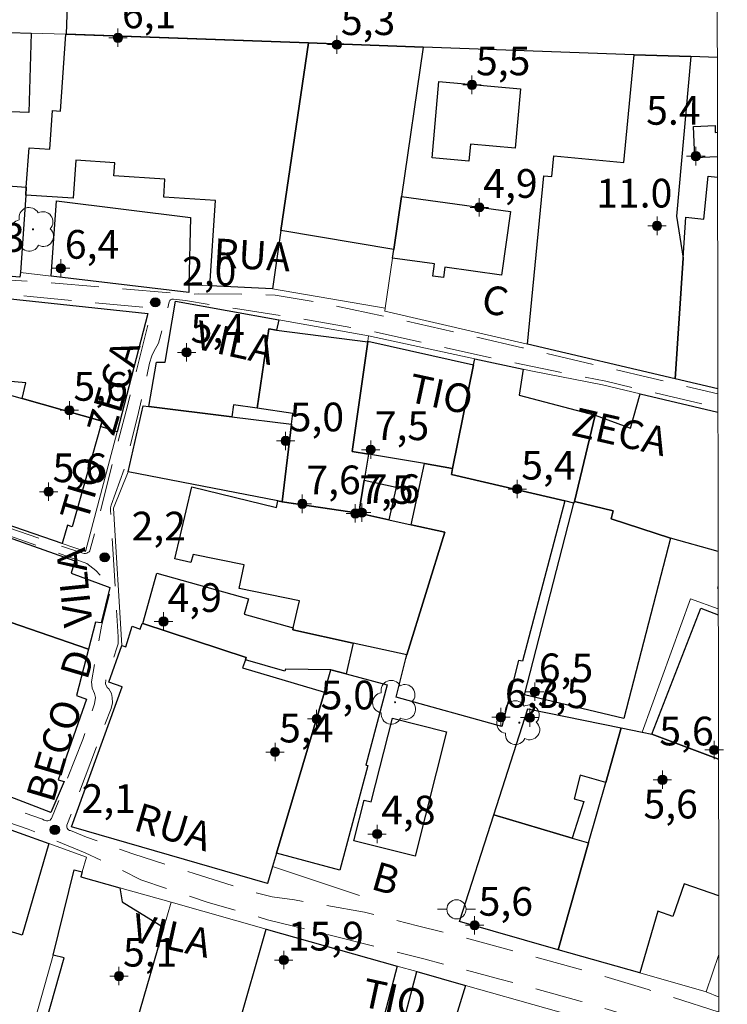
# Model space of a CAD drawing. Units: metres. Extents: x 280201 to 280718, y 1680989 to 1681554.
# Drawn here: x 280664 to 280701, y 1681242 to 1681294 of the extents above; entities that cross this region are included whole.
import ezdxf

# ---------------------------------------------------------------- set-up
doc = ezdxf.new("R2010")
doc.units = ezdxf.units.M
doc.header["$MEASUREMENT"] = 0
doc.linetypes.add('HIDDEN', pattern=[0.375, 0.25, -0.125])
for name, color, linetype, lineweight in [('Articulacao', 7, 'Continuous', 18), ('Cerca', 8, 'Cerca', 20), ('Edificacoes', 7, 'Continuous', 30), ('Muro_Grade', 8, 'Continuous', 20), ('Nao_Pavimentada_S_Mfio', 10, 'HIDDEN', 15), ('Poste', 7, 'Continuous', 9), ('Topon_de_Vias', 7, 'Continuous', 9)]:
    doc.layers.add(name, color=color, linetype=linetype, lineweight=lineweight)
for name, color, linetype, lineweight, true_color in [('Arvores_Isoladas', 7, 'Continuous', 18, 0x00ff33), ('Pto_Cotado', 7, 'Continuous', 9, 0x783c14), ('Pto_Cotado_Cone_Aproximacao', 7, 'Continuous', 9, 0x783c14), ('Topon_Pto_Cotado', 7, 'Continuous', 9, 0x783c14)]:
    doc.layers.add(name, color=color, linetype=linetype, lineweight=lineweight, true_color=true_color)
doc.styles.add('Arial', font='arial.ttf', dxfattribs={"height": 1.5})
doc.styles.get("Standard").update_dxf_attribs({"font": 'arial.ttf'})
doc.linetypes.add('Cerca', pattern='A,10,0,["X",Standard,S=1,R=0,X=0,Y=-0.5],0.1', length=10.1)

# ---------------------------------------------------------------- blocks, each defined once
blk = doc.blocks.new('A$C52224A24')
at = {"layer": 'Pto_Cotado_Cone_Aproximacao', "linetype": 'Continuous', "lineweight": 9, "true_color": 0x783c14}
blk.add_hatch(color=36, dxfattribs=at).paths.add_polyline_path([(0.48, 0.72, 1), (0.48, 0.24, 1)])
at = {"layer": 'Pto_Cotado_Cone_Aproximacao', "color": 36, "linetype": 'Continuous', "lineweight": 9, "true_color": 0x783c14, "elevation": 10.535}
blk.add_lwpolyline([(0.48, 0.24, -1), (0.48, 0.72, -1)], format="xyb", close=True, dxfattribs=at)
at = {"layer": 'Pto_Cotado_Cone_Aproximacao', "color": 36, "linetype": 'Continuous', "lineweight": 9, "ltscale": 0.001, "true_color": 0x783c14, "elevation": 10.535}
for points in [[(0.48, 0.48), (0.48, 0.96)], [(0.48, 0.48), (0, 0.48)], [(0.48, 0), (0.48, 0.48)], [(0.96, 0.48), (0.48, 0.48)]]:
    blk.add_lwpolyline(points, dxfattribs=at)
blk = doc.blocks.new('CotasCA')
at = {"layer": 'Pto_Cotado_Cone_Aproximacao', "linetype": 'Continuous', "lineweight": 9, "true_color": 0x783c14}
blk.add_hatch(color=36, dxfattribs=at).paths.add_polyline_path([(0, 0.24, 1), (0, -0.24, 1)])
at = {"layer": 'Pto_Cotado_Cone_Aproximacao', "color": 36, "linetype": 'Continuous', "lineweight": 9, "true_color": 0x783c14, "flags": 128}
blk.add_lwpolyline([(0, -0.24, -1), (0, 0.24, -1)], format="xyb", close=True, dxfattribs=at)
at = {"layer": 'Pto_Cotado_Cone_Aproximacao', "color": 36, "linetype": 'Continuous', "lineweight": 9, "true_color": 0x783c14}
blk.add_blockref('A$C52224A24', (-0.48, -0.48, -10.535), dxfattribs=at)
blk = doc.blocks.new('Cotas')
at = {"layer": 'Pto_Cotado'}
blk.add_hatch(color=256, dxfattribs=at).paths.add_polyline_path([(0, 0.24, 1), (0, -0.24, 1)])
at = {"layer": 'Pto_Cotado', "lineweight": -3}
blk.add_lwpolyline([(0, -0.24, -1), (0, 0.24, -1)], format="xyb", close=True, dxfattribs=at)
blk = doc.blocks.new('Arvore')
at = {"layer": 'Arvores_Isoladas'}
blk.add_lwpolyline([(-0.718, 0.493, 0.872324), (-0.722, -0.551, 0.862983), (0.284, -0.827, 0.900105), (0.89, 0.029, 0.863155), (0.262, 0.861, 0.882486)], format="xyb", close=True, dxfattribs=at)
blk.add_circle((0, 0), 0.0286, dxfattribs=at)
blk = doc.blocks.new('Poste')
at = {"layer": 'Poste'}
for points in [[(-0.5, 0), (-1, 0)], [(0.5, 0), (1, 0)]]:
    blk.add_lwpolyline(points, dxfattribs=at)
blk.add_lwpolyline([(0, 0.5, 1), (0, -0.5, 1)], format="xyb", close=True, dxfattribs=at)

msp = doc.modelspace()

# ---------------------------------------------------------------- linework, layer by layer
at = {"layer": 'Articulacao', "flags": 128}
msp.add_lwpolyline([(280217.416, 1681548.292), (280699.919, 1681549.144), (280700.886, 1680994.884), (280218.407, 1680994.032), (280217.416, 1681548.292)], close=True, dxfattribs=at)
at = {"layer": 'Cerca', "flags": 128}
for points in [[(280700.397, 1681273.116), (280696.325, 1681274.087), (280694.364, 1681274.557), (280690.71, 1681275.268), (280690.223, 1681275.367), (280687.702, 1681275.917), (280682.149, 1681277.108), (280677.458, 1681277.948), (280672.055, 1681278.919)], [(280669.584, 1681270.005), (280668.822, 1681268.113), (280669.254, 1681260.942)], [(280664.292, 1681239.873), (280665.663, 1681244.765)]]:
    msp.add_lwpolyline(points, dxfattribs=at)
at = {"layer": 'Edificacoes', "flags": 128}
for points in [[(280700.367, 1681291.644), (280698.986, 1681291.694), (280696.025, 1681291.794), (280684.991, 1681292.194), (280678.998, 1681292.414), (280666.363, 1681292.864), (280667.394, 1681322.406), (280700.317, 1681321.275), (280700.317, 1681321.275)], [(280700.368, 1681291.644), (280700.367, 1681291.644)], [(280700.378, 1681286.464), (280699.188, 1681286.415), (280699.121, 1681288.043), (280700.243, 1681288.089), (280700.258, 1681287.734), (280700.375, 1681287.739)], [(280700.397, 1681274.347), (280698.156, 1681274.867), (280698.576, 1681281.16), (280698.716, 1681283.3), (280699.656, 1681283.209), (280699.884, 1681285.442), (280700.379, 1681285.392)], [(280700.414, 1681265.838), (280697.916, 1681266.534), (280694.826, 1681267.558), (280694.926, 1681267.965), (280692.904, 1681268.454), (280693.984, 1681272.966), (280695.828, 1681272.287), (280696.325, 1681274.087)], [(280696.325, 1681274.087), (280700.397, 1681273.116), (280700.401, 1681273.115)], [(280700.399, 1681274.346), (280700.397, 1681274.347)], [(280700.417, 1681263.913), (280700.417, 1681263.913), (280700.396, 1681263.921), (280700.417, 1681264.013), (280700.417, 1681264.013)], [(280700.432, 1681255.002), (280696.945, 1681256.3), (280699.506, 1681262.894), (280700.417, 1681262.542), (280700.419, 1681262.541)], [(280696.315, 1681243.835), (280692.053, 1681245.045), (280693.634, 1681250.627), (280694.534, 1681253.789), (280695.345, 1681256.63), (280696.435, 1681256.41), (280696.945, 1681256.3), (280700.432, 1681255.002)], [(280700.445, 1681247.867), (280698.635, 1681248.488), (280698.047, 1681246.78), (280697.256, 1681247.053), (280696.315, 1681243.835)]]:
    msp.add_lwpolyline(points, dxfattribs=at)
for points in [[(280659.971, 1681293.064), (280664.522, 1681292.924), (280664.39, 1681288.775), (280662.988, 1681288.819), (280662.964, 1681288.064), (280661.611, 1681288.102), (280659.981, 1681284.021), (280657.029, 1681284.235), (280657.679, 1681288.112), (280658.36, 1681293.124)], [(280666.333, 1681292.864), (280678.998, 1681292.414), (280677.568, 1681282.61), (280677.117, 1681279.569), (280673.846, 1681279.719), (280674.144, 1681284.18), (280671.442, 1681284.361), (280671.504, 1681285.289), (280668.836, 1681285.468), (280668.882, 1681286.145), (280666.848, 1681286.281), (280666.703, 1681284.301), (280664.232, 1681284.461), (280664.262, 1681284.871), (280664.404, 1681286.934), (280665.499, 1681286.857), (280665.64, 1681288.873), (280666.048, 1681288.845)], [(280678.998, 1681292.414), (280684.991, 1681292.194), (280683.86, 1681284.391), (280683.46, 1681281.62), (280677.568, 1681282.61)], [(280696.025, 1681291.794), (280698.986, 1681291.694), (280698.231, 1681283.355), (280698.576, 1681281.16), (280698.156, 1681274.867), (280690.443, 1681276.668), (280691.299, 1681285.465), (280691.717, 1681285.425), (280691.824, 1681286.52), (280695.481, 1681286.165)], [(280685.821, 1681290.393), (280690.082, 1681290.016), (280689.806, 1681286.908), (280687.461, 1681287.116), (280687.383, 1681286.241), (280685.47, 1681286.411)], [(280664.262, 1681284.871), (280664.232, 1681284.461), (280663.952, 1681280.419), (280663.932, 1681280.179), (280660.471, 1681280.469), (280660.894, 1681285.119)], [(280683.39, 1681281.17), (280683.46, 1681281.62), (280683.86, 1681284.391), (280689.556, 1681283.598), (280689.092, 1681280.274), (280686.128, 1681280.688), (280686.053, 1681280.155), (280685.5, 1681280.232), (280685.589, 1681280.866)], [(280672.746, 1681279.369), (280665.563, 1681280.229), (280665.833, 1681284.161), (280672.836, 1681283.29), (280672.756, 1681279.769)], [(280670.615, 1681278.278), (280669.004, 1681272.096), (280668.144, 1681272.366), (280668.224, 1681272.658), (280664.052, 1681273.837), (280664.24, 1681274.649), (280660.881, 1681274.947), (280660.391, 1681273.396), (280658.79, 1681273.707), (280659.49, 1681276.027), (280660.255, 1681275.796), (280660.425, 1681276.392), (280659.661, 1681276.588), (280659.961, 1681277.588), (280660.491, 1681279.349)], [(280672.055, 1681278.919), (280677.458, 1681277.948), (280677.338, 1681277.408), (280676.927, 1681277.468), (280676.317, 1681273.336), (280675.08, 1681273.512), (280674.997, 1681272.886), (280670.665, 1681273.416), (280671.063, 1681275.73), (280671.51, 1681275.726)], [(280681.909, 1681269.565), (280681.629, 1681267.854), (280677.638, 1681268.444), (280678.118, 1681272.496), (280678.179, 1681273.056), (280676.317, 1681273.336), (280676.927, 1681277.468), (280677.338, 1681277.408), (280682.099, 1681276.788), (280681.289, 1681271.066), (280682.139, 1681270.925)], [(280681.289, 1681271.066), (280682.099, 1681276.788), (280682.109, 1681276.828), (280687.632, 1681275.587), (280686.531, 1681270.185), (280685.071, 1681270.435), (280682.139, 1681270.925)], [(280687.702, 1681275.917), (280690.223, 1681275.367), (280690.018, 1681274.018), (280693.984, 1681272.966), (280692.904, 1681268.454), (280692.874, 1681268.364), (280692.393, 1681268.484), (280686.471, 1681269.875), (280686.531, 1681270.185), (280687.632, 1681275.587)], [(280666.143, 1681266.264), (280662.132, 1681267.634), (280662.381, 1681268.52), (280659.549, 1681269.319), (280661.061, 1681274.679), (280664.052, 1681273.837), (280668.224, 1681272.658), (280668.144, 1681272.366), (280666.667, 1681267.141), (280666.408, 1681267.214)], [(280678.118, 1681272.496), (280677.638, 1681268.444), (280677.398, 1681268.495), (280669.584, 1681270.005), (280670.368, 1681273.453), (280670.665, 1681273.416), (280674.997, 1681272.886)], [(280684.37, 1681267.244), (280685.071, 1681270.435), (280686.531, 1681270.185), (280686.471, 1681269.875), (280692.393, 1681268.484), (280690.186, 1681260.125), (280689.978, 1681260.161), (280689.102, 1681256.7), (280683.579, 1681258.236), (280684.088, 1681260.258), (280684.15, 1681260.451), (280686.134, 1681266.852)], [(280681.629, 1681267.854), (280681.909, 1681269.565), (280683.585, 1681269.203), (280683.21, 1681267.504), (280681.629, 1681267.854)], [(280677.398, 1681268.495), (280677.638, 1681268.444), (280681.629, 1681267.854), (280683.21, 1681267.504), (280684.37, 1681267.244), (280686.134, 1681266.852), (280684.15, 1681260.451), (280681.339, 1681261.062), (280678.188, 1681261.758), (280678.208, 1681261.852), (280678.542, 1681263.272), (280675.383, 1681263.911), (280675.647, 1681265.141), (280672.98, 1681265.689), (280672.85, 1681265.273), (280672.03, 1681265.471), (280672.911, 1681269.218), (280677.328, 1681268.147)], [(280656.289, 1681268.565), (280656.299, 1681268.585), (280658.8, 1681267.754), (280658.925, 1681268.15), (280666.806, 1681265.363), (280666.606, 1681264.711), (280668.624, 1681263.963), (280668.169, 1681262.125), (280667.877, 1681262.154), (280667.514, 1681260.741), (280662.921, 1681262.335), (280662.752, 1681261.862), (280657.794, 1681263.692), (280657.638, 1681263.282), (280662.562, 1681261.362), (280661.771, 1681259.231), (280654.128, 1681262.362)], [(280692.874, 1681268.364), (280692.904, 1681268.454), (280694.926, 1681267.965), (280694.826, 1681267.558), (280697.916, 1681266.534), (280695.482, 1681257.129), (280690.288, 1681258.356)], [(280680.969, 1681259.461), (280680.179, 1681259.671), (280677.808, 1681259.701), (280677.773, 1681259.598), (280675.707, 1681260.181), (280675.755, 1681260.317), (280670.345, 1681262.082), (280671.081, 1681264.713), (280675.874, 1681263.369), (280675.651, 1681262.573), (280678.208, 1681261.852), (280678.188, 1681261.758), (280681.339, 1681261.062)], [(280665.543, 1681252.208), (280659.971, 1681254.359), (280660.251, 1681255.109), (280661.771, 1681259.231), (280662.562, 1681261.362), (280662.752, 1681261.862), (280662.921, 1681262.335), (280667.514, 1681260.741), (280666.881, 1681258.326), (280667.412, 1681258.132), (280665.93, 1681253.924), (280666.238, 1681253.839)], [(280666.623, 1681251.468), (280669.264, 1681258.781), (280668.575, 1681259.024), (280669.254, 1681260.942), (280669.47, 1681260.874), (280669.794, 1681261.95), (280670.203, 1681261.795), (280670.311, 1681262.09), (280670.345, 1681262.082), (280675.755, 1681260.317), (280675.707, 1681260.181), (280675.556, 1681259.774), (280679.838, 1681258.501), (280677.328, 1681250.087), (280677.117, 1681249.387), (280676.857, 1681248.497)], [(280679.838, 1681258.501), (280680.179, 1681259.671), (280680.969, 1681259.461), (280683.119, 1681258.883), (280681.996, 1681254.692), (280682.107, 1681254.662), (280680.643, 1681249.196), (280677.328, 1681250.087)], [(280690.473, 1681257.63), (280695.345, 1681256.63), (280694.534, 1681253.789), (280693.198, 1681254.159), (280692.879, 1681252.934), (280693.385, 1681252.789), (280692.784, 1681250.878), (280688.692, 1681252.098)], [(280683.4, 1681257.14), (280686.217, 1681256.428), (280684.57, 1681249.929), (280681.373, 1681250.739), (280681.911, 1681252.862), (280682.288, 1681252.767)], [(280660.771, 1681252.268), (280665.433, 1681250.587), (280664.055, 1681245.807), (280663.882, 1681245.856), (280659.21, 1681247.246)], [(280692.053, 1681245.045), (280686.901, 1681246.516), (280688.692, 1681252.098), (280692.784, 1681250.878), (280693.634, 1681250.627)], [(280667.183, 1681249.107), (280667.113, 1681248.857), (280669.144, 1681248.287), (280669.263, 1681247.55), (280671.445, 1681246.206), (280670.215, 1681241.944), (280669.194, 1681238.423), (280664.853, 1681239.703), (280666.249, 1681244.619), (280665.663, 1681244.765), (280666.764, 1681249.226)], [(280678.118, 1681235.692), (280674.156, 1681236.822), (280675.287, 1681240.824), (280676.787, 1681246.126), (280683.64, 1681244.185), (280681.189, 1681234.821)], [(280684.66, 1681243.905), (280687.211, 1681243.174), (280685.547, 1681237.806), (280686.187, 1681237.609), (280685.952, 1681236.851), (280686.454, 1681236.714), (280685.691, 1681234.001), (280682.269, 1681234.821)]]:
    msp.add_lwpolyline(points, close=True, dxfattribs=at)
at = {"layer": 'Muro_Grade', "flags": 128}
for points in [[(280667.394, 1681322.406), (280666.363, 1681292.864)], [(280631.8, 1681293.965), (280645.125, 1681293.544), (280645.275, 1681293.534), (280649.737, 1681293.394), (280652.448, 1681293.304), (280655.459, 1681293.214), (280657.99, 1681293.134), (280658.26, 1681293.124), (280658.36, 1681293.124), (280659.971, 1681293.064), (280664.522, 1681292.924), (280666.333, 1681292.864)], [(280663.952, 1681280.419), (280664.232, 1681284.461), (280664.262, 1681284.871), (280664.404, 1681286.934), (280665.499, 1681286.857), (280665.64, 1681288.873), (280666.048, 1681288.845), (280666.333, 1681292.864)], [(280666.363, 1681292.864), (280666.333, 1681292.864)], [(280678.998, 1681292.414), (280666.363, 1681292.864)], [(280678.998, 1681292.414), (280677.568, 1681282.61), (280677.117, 1681279.569)], [(280684.991, 1681292.194), (280678.998, 1681292.414)], [(280684.991, 1681292.194), (280683.86, 1681284.391), (280683.46, 1681281.62), (280683.39, 1681281.17), (280683.01, 1681278.548)], [(280698.986, 1681291.694), (280696.025, 1681291.794), (280684.991, 1681292.194)], [(280698.986, 1681291.694), (280698.231, 1681283.355), (280698.576, 1681281.16), (280698.156, 1681274.867)], [(280700.368, 1681291.644), (280700.367, 1681291.644), (280698.986, 1681291.694)], [(280663.952, 1681280.419), (280663.932, 1681280.179), (280660.471, 1681280.469), (280657.86, 1681280.689), (280652.818, 1681280.329)], [(280677.117, 1681279.569), (280673.846, 1681279.719), (280672.756, 1681279.769), (280672.746, 1681279.369), (280665.563, 1681280.229), (280663.952, 1681280.419)], [(280658.71, 1681268.805), (280662.132, 1681267.634), (280666.143, 1681266.264), (280667.364, 1681265.853), (280669.004, 1681272.096), (280670.615, 1681278.278), (280660.491, 1681279.349)], [(280677.117, 1681279.569), (280683.01, 1681278.548)], [(280698.156, 1681274.867), (280690.443, 1681276.668), (280682.99, 1681278.398), (280683.01, 1681278.548)], [(280682.109, 1681276.828), (280682.149, 1681277.108)], [(280700.399, 1681274.346), (280700.397, 1681274.347), (280698.156, 1681274.867)], [(280699.776, 1681242.854), (280696.315, 1681243.835), (280692.053, 1681245.045), (280686.901, 1681246.516), (280688.692, 1681252.098), (280690.473, 1681257.63), (280695.345, 1681256.63), (280696.435, 1681256.41), (280698.956, 1681263.372), (280700.417, 1681262.852), (280700.419, 1681262.852)], [(280669.254, 1681260.942), (280668.575, 1681259.024), (280669.264, 1681258.781), (280666.623, 1681251.468), (280676.857, 1681248.497), (280677.117, 1681249.387)], [(280680.179, 1681259.671), (280679.838, 1681258.501), (280677.328, 1681250.087), (280677.117, 1681249.387)], [(280652.428, 1681257.51), (280652.348, 1681257.29), (280654.188, 1681256.59), (280659.971, 1681254.359), (280665.543, 1681252.208)], [(280671.835, 1681247.526), (280669.144, 1681248.287), (280667.113, 1681248.857), (280667.183, 1681249.107), (280667.414, 1681249.877), (280665.433, 1681250.587), (280660.771, 1681252.268), (280653.868, 1681254.259), (280652.538, 1681250.337), (280652.068, 1681248.937)], [(280681.674, 1681247.872), (280677.117, 1681249.387)], [(280671.835, 1681247.526), (280671.445, 1681246.206), (280670.215, 1681241.944), (280669.194, 1681238.423), (280669.124, 1681238.203), (280668.964, 1681237.632)], [(280671.835, 1681247.526), (280676.787, 1681246.126)], [(280674.156, 1681236.822), (280675.287, 1681240.824), (280676.787, 1681246.126)], [(280684.66, 1681243.905), (280683.64, 1681244.185), (280676.787, 1681246.126)], [(280700.45, 1681244.815), (280700.447, 1681244.805), (280699.776, 1681242.854)], [(280684.66, 1681243.905), (280682.269, 1681234.821)], [(280695.605, 1681240.804), (280687.211, 1681243.174), (280684.66, 1681243.905)], [(280699.776, 1681242.854), (280700.454, 1681242.568)]]:
    msp.add_lwpolyline(points, dxfattribs=at)
at = {"layer": 'Nao_Pavimentada_S_Mfio', "ltscale": 10, "flags": 128}
for points in [[(280639.868, 1681261.568), (280648.674, 1681258.566), (280654.26, 1681256.547), (280654.462, 1681256.27), (280654.795, 1681255.789), (280656.72, 1681254.987), (280661.896, 1681253.022), (280665.103, 1681251.861), (280665.204, 1681251.82), (280665.256, 1681251.794), (280665.316, 1681251.778), (280665.381, 1681251.777), (280665.445, 1681251.792), (280665.503, 1681251.821), (280665.551, 1681251.86), (280665.586, 1681251.907), (280667.215, 1681256.026), (280667.833, 1681257.889), (280667.874, 1681258.22), (280667.832, 1681258.426), (280667.707, 1681258.716), (280667.666, 1681259.046), (280668.197, 1681261.95), (280668.708, 1681264.017), (280667.901, 1681264.847), (280667.419, 1681265.223), (280658.619, 1681268.371), (280656.694, 1681268.959), (280656.823, 1681269.326), (280661.484, 1681267.709), (280667.218, 1681265.752), (280667.282, 1681265.738), (280667.35, 1681265.738), (280667.42, 1681265.754), (280667.485, 1681265.787), (280667.54, 1681265.833), (280667.581, 1681265.888), (280667.608, 1681265.947), (280669.566, 1681273.53), (280670.762, 1681278.27), (280670.77, 1681278.327), (280670.764, 1681278.388), (280670.742, 1681278.448), (280670.705, 1681278.503), (280670.657, 1681278.545), (280670.602, 1681278.573), (280670.547, 1681278.587), (280664.464, 1681279.162), (280660.459, 1681279.513), (280659.914, 1681279.399), (280659.275, 1681279.229), (280658.185, 1681279.001), (280657.298, 1681278.914), (280655.922, 1681278.911), (280653.846, 1681279.043), (280651.973, 1681279.334), (280651.138, 1681279.445), (280650.754, 1681279.467), (280649.965, 1681279.353), (280648.634, 1681279.351), (280646.513, 1681279.528), (280644.115, 1681279.963), (280644.159, 1681280.801), (280650.804, 1681279.883), (280652.948, 1681279.958), (280658.091, 1681280.216), (280660.734, 1681280.188), (280665.337, 1681279.891), (280672.309, 1681279.309), (280672.681, 1681279.259), (280673.262, 1681279.296), (280675.528, 1681279.279), (280677.257, 1681279.238), (280679.809, 1681278.81), (280683.226, 1681278.08), (280690.191, 1681276.491), (280696.722, 1681274.945), (280700.399, 1681274.086)], [(280700.455, 1681241.784), (280696.748, 1681242.966), (280693.514, 1681243.937), (280690.397, 1681244.79), (280687.45, 1681245.596), (280684.704, 1681246.3), (280681.934, 1681247.003), (280678.274, 1681247.645), (280677.112, 1681247.805), (280676.088, 1681248.059), (280673.039, 1681249.024), (280669.833, 1681250.055), (280667.404, 1681250.926), (280666.565, 1681251.267), (280666.516, 1681251.277), (280666.467, 1681251.301), (280666.424, 1681251.339), (280666.392, 1681251.388), (280666.375, 1681251.443), (280666.373, 1681251.498), (280666.384, 1681251.546), (280668.691, 1681257.649), (280668.765, 1681257.935), (280668.75, 1681258.22), (280668.719, 1681258.431), (280668.569, 1681258.671), (280668.493, 1681258.746), (280668.403, 1681258.927), (280668.417, 1681259.137), (280669.001, 1681260.808), (280669.061, 1681261.018), (280669.061, 1681261.244), (280669.061, 1681261.394), (280668.937, 1681263.59), (280668.659, 1681267.981), (280668.667, 1681268.12), (280668.696, 1681268.26), (280669.404, 1681270.208), (280670.077, 1681272.872), (280670.704, 1681275.685), (280670.824, 1681276.061), (280670.929, 1681276.287), (280671.169, 1681276.724), (280671.732, 1681278.889), (280671.745, 1681278.924), (280671.767, 1681278.957), (280671.796, 1681278.987), (280671.832, 1681279.009), (280671.871, 1681279.023), (280671.91, 1681279.028), (280671.948, 1681279.026), (280672.586, 1681278.949), (280675.426, 1681278.502), (280678.51, 1681278.018), (280682.421, 1681277.329), (280689.098, 1681275.835), (280694.533, 1681274.734), (280700.4, 1681273.364)], [(280700.458, 1681240.103), (280699.561, 1681240.397), (280696.166, 1681241.471), (280693.207, 1681242.362), (280688.997, 1681243.513), (280685.03, 1681244.566), (280679.974, 1681245.849), (280676.867, 1681246.614), (280673.764, 1681247.521), (280670.247, 1681248.703), (280668.4, 1681249.611), (280667.341, 1681250.101), (280664.361, 1681251.351), (280659.339, 1681253.041), (280655.03, 1681254.486), (280654.168, 1681254.805), (280653.821, 1681254.888), (280653.681, 1681254.882), (280652.302, 1681250.756)]]:
    msp.add_lwpolyline(points, dxfattribs=at)

# ---------------------------------------------------------------- block references
at = {"layer": 'Arvores_Isoladas'}
for p in [(280664.615, 1681282.67), (280683.528, 1681257.971), (280690.018, 1681256.905)]:
    msp.add_blockref('Arvore', p, dxfattribs=at)
at = {"layer": 'Poste'}
msp.add_blockref('Poste', (280686.737, 1681247.158), dxfattribs=at)
at = {"layer": 'Pto_Cotado'}
for p in [(280670.999, 1681278.858, 2.01), (280668.362, 1681265.541, 2.2), (280665.753, 1681251.31, 2.1)]:
    msp.add_blockref('Cotas', p, dxfattribs=at)
at = {"layer": 'Pto_Cotado_Cone_Aproximacao'}
for p in [(280669.049, 1681292.676, 6.117), (280680.487, 1681292.322, 5.326), (280687.546, 1681290.22, 5.507), (280699.241, 1681286.495, 5.441), (280687.926, 1681283.819, 4.882), (280697.216, 1681282.856, 10.95), (280666.065, 1681280.639, 6.357), (280672.635, 1681276.248, 5.368), (280666.516, 1681273.22, 5.642), (280677.812, 1681271.623, 4.992), (280682.258, 1681271.164, 7.479), (280665.426, 1681268.968, 5.641), (280689.909, 1681269.105, 5.417), (280678.683, 1681268.335, 7.619), (280681.449, 1681267.833, 7.537), (280681.791, 1681267.878, 7.601), (280671.431, 1681262.191, 4.898), (280690.828, 1681258.52, 6.5), (280679.429, 1681257.101, 4.968), (280689.057, 1681257.193, 6.306), (280690.568, 1681257.167, 7.488), (280700.199, 1681255.48, 5.56), (280677.258, 1681255.373, 5.438), (280697.499, 1681253.921, 5.616), (280682.591, 1681251.09, 4.812), (280687.682, 1681246.324, 5.608), (280677.714, 1681244.506, 15.92), (280669.104, 1681243.668, 5.132)]:
    msp.add_blockref('CotasCA', p, dxfattribs=at)

# ---------------------------------------------------------------- texts
at = {"layer": 'Pto_Cotado_Cone_Aproximacao', "style": 'Arial'}
for s, p in [('6,1', (280669.26, 1681293.174, 6.117)), ('5,3', (280680.698, 1681292.82, 5.326)), ('5,5', (280687.756, 1681290.718, 5.507)), ('4,9', (280688.137, 1681284.317, 4.882)), ('6,3', (280661.341, 1681281.496, 6.28)), ('6,4', (280666.276, 1681281.138, 6.357)), ('5,4', (280672.846, 1681276.746, 5.368)), ('5,6', (280666.727, 1681273.719, 5.642)), ('5,0', (280678.023, 1681272.121, 4.992)), ('7,5', (280682.469, 1681271.662, 7.479)), ('5,6', (280665.637, 1681269.466, 5.641)), ('5,4', (280690.12, 1681269.603, 5.417)), ('7,6', (280678.894, 1681268.834, 7.619)), ('7,5', (280681.66, 1681268.332, 7.537)), ('7,6', (280682.002, 1681268.377, 7.601)), ('4,9', (280671.642, 1681262.689, 4.898)), ('6,5', (280691.039, 1681259.018, 6.5)), ('5,0', (280679.64, 1681257.599, 4.968)), ('6,3', (280689.268, 1681257.691, 6.306)), ('7,5', (280690.779, 1681257.665, 7.488)), ('5,4', (280677.469, 1681255.872, 5.438)), ('5,6', (280697.334, 1681255.718, 5.616)), ('5,6', (280696.506, 1681251.902, 5.616)), ('4,8', (280682.802, 1681251.588, 4.812)), ('5,6', (280687.893, 1681246.822, 5.608)), ('15,9', (280677.925, 1681245.004, 15.92)), ('5,1', (280669.315, 1681244.166, 5.132))]:
    msp.add_text(s, height=1.5, dxfattribs=at).set_placement(p)
at = {"layer": 'Pto_Cotado_Cone_Aproximacao'}
for s, p in [('5.4', (280696.647, 1681288.136, 5.441)), ('11.0', (280694.037, 1681283.812, 10.95))]:
    msp.add_text(s, height=1.5, dxfattribs=at).set_placement(p)
at = {"layer": 'Topon_de_Vias', "style": 'Arial'}
for s, rotation, p in [('RUA', 356.559, (280674.007, 1681280.712)), ('C', 347.6176, (280687.959, 1681278.371)), ('VILA', 347.5277, (280672.974, 1681276.467)), ('ZECA', 73.5202, (280668.824, 1681271.8)), ('TIO', 347.8374, (280684.125, 1681273.689)), ('ZECA', 347.0689, (280692.676, 1681271.93)), ('TIO', 73.5202, (280667.441, 1681267.319)), ('VILA', 95.7237, (280667.732, 1681261.978)), ('D', 73.5202, (280667.441, 1681259.078)), ('BECO', 73.5202, (280665.671, 1681252.662)), ('RUA', 343.5202, (280669.797, 1681251.307)), ('B', 343.8894, (280682.2, 1681248.236)), ('VILA', 347.5277, (280669.672, 1681245.503)), ('TIO', 347.8374, (280681.695, 1681242.105))]:
    msp.add_text(s, height=1.5, rotation=rotation, dxfattribs=at).set_placement(p)
at = {"layer": 'Topon_Pto_Cotado', "style": 'Arial'}
for s, p in [('2,0', (280672.4, 1681279.738, 2.01)), ('2,2', (280669.763, 1681266.422, 2.2)), ('2,1', (280667.153, 1681252.19, 2.1))]:
    msp.add_text(s, height=1.5, dxfattribs=at).set_placement(p)

doc.saveas('drawing.dxf')
